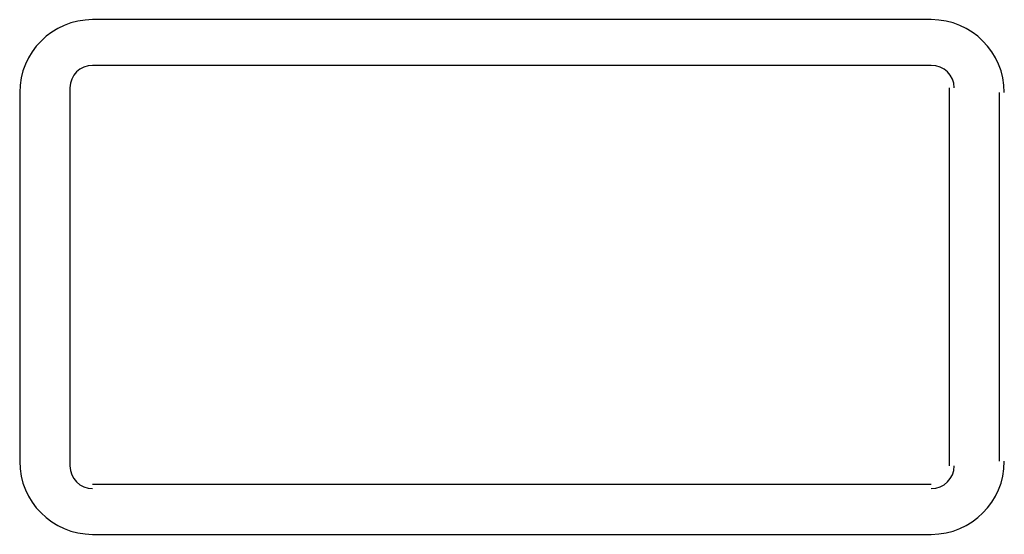
# Model space of a CAD drawing. Extents: x 38 to 187, y 148 to 199.
# Drawn here: x 170 to 174, y 182 to 184 of the extents above; entities that cross this region are included whole.
import ezdxf

# ---------------------------------------------------------------- set-up
doc = ezdxf.new("R2010")
doc.units = 0
doc.layers.add('WARSTWA_1', color=160, linetype='Continuous')

msp = doc.modelspace()

# ---------------------------------------------------------------- linework, layer by layer
at = {"layer": 'WARSTWA_1', "color": 251}
for p, q in [((173.3627, 183.6908), (169.9555, 183.6908)), ((173.4368, 181.8755), (173.4368, 183.4134)), ((173.6404, 181.8945), (173.6404, 183.3941)), ((169.9555, 181.8022), (173.3627, 181.8022)), ((169.9555, 181.5975), (173.3627, 181.5975))]:
    msp.add_line(p, q, dxfattribs=at)
for points in [[(169.9555, 183.6908), (169.7915, 183.6908), (169.6592, 183.5581), (169.6592, 183.3941)], [(173.6593, 183.3941), (173.6593, 183.5581), (173.5267, 183.6908), (173.3627, 183.6908)], [(173.6593, 183.3941), (173.6593, 183.5581), (173.5267, 183.6908), (173.3627, 183.6908)], [(169.9555, 183.5047), (169.9045, 183.5047), (169.8632, 183.4641), (169.8632, 183.4134)], [(173.4557, 183.4134), (173.4557, 183.4641), (173.4144, 183.5047), (173.3627, 183.5047)], [(169.6592, 181.8945), (169.6592, 181.7305), (169.7915, 181.5975), (169.9555, 181.5975)], [(169.6592, 181.8945), (169.6592, 181.7305), (169.7915, 181.5975), (169.9555, 181.5975)], [(173.3627, 181.5975), (173.5267, 181.5975), (173.6593, 181.7305), (173.6593, 181.8945)], [(173.3627, 181.5975), (173.5267, 181.5975), (173.6593, 181.7305), (173.6593, 181.8945)], [(169.8632, 181.8755), (169.8632, 181.8246), (169.9045, 181.7836), (169.9555, 181.7836)], [(169.8632, 181.8755), (169.8632, 181.8246), (169.9045, 181.7836), (169.9555, 181.7836)], [(173.3627, 181.7836), (173.4144, 181.7836), (173.4557, 181.8246), (173.4557, 181.8755)], [(173.3627, 181.7836), (173.4144, 181.7836), (173.4557, 181.8246), (173.4557, 181.8755)]]:
    msp.add_open_spline(points, degree=3, dxfattribs=at)
for points in [[(169.9555, 183.6908), (169.7915, 183.6908), (169.6592, 183.5581), (169.6592, 183.3941), (169.6592, 183.3941), (169.6592, 181.8945), (169.6592, 181.8945)], [(169.9555, 183.5047), (169.9045, 183.5047), (169.8632, 183.4641), (169.8632, 183.4134), (169.8632, 183.4134), (169.8632, 181.8755), (169.8632, 181.8755)], [(173.4557, 183.4134), (173.4557, 183.4641), (173.4144, 183.5047), (173.3627, 183.5047), (173.3627, 183.5047), (169.9555, 183.5047), (169.9555, 183.5047)]]:
    msp.add_open_spline(points, degree=3, knots=[0, 0, 0, 0, 1, 1, 1, 2, 2, 2, 2], dxfattribs=at)

doc.saveas('drawing.dxf')
